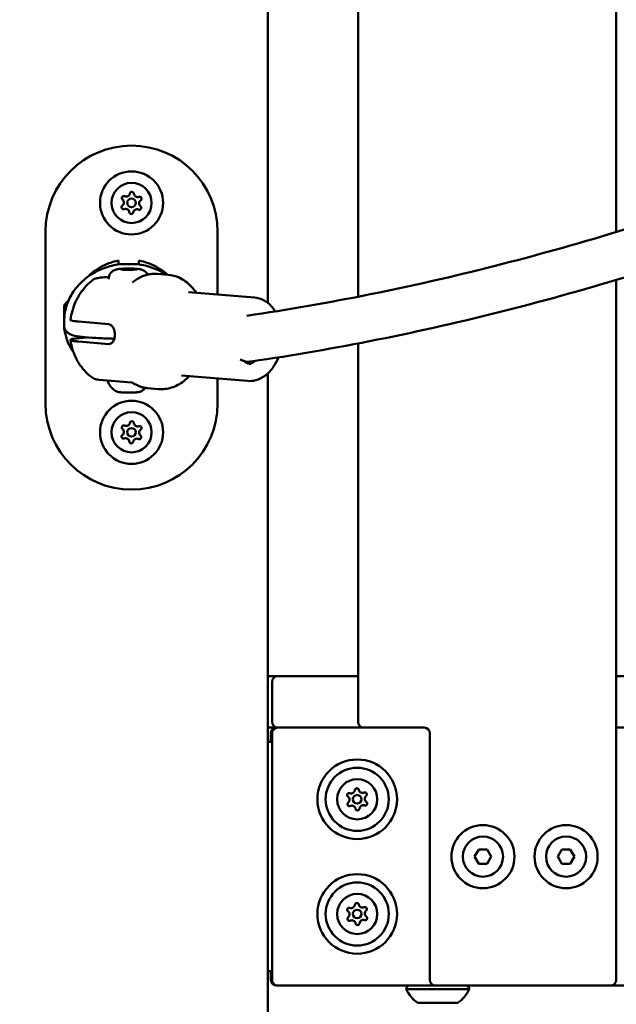
# Model space of a CAD drawing. Units: millimetres. Extents: x 21352 to 48674, y 9217 to 16279.
# Drawn here: x 45607 to 45815, y 11854 to 12198 of the extents above; entities that cross this region are included whole.
import ezdxf

# ---------------------------------------------------------------- set-up
doc = ezdxf.new("R2010")
doc.units = ezdxf.units.MM
doc.layers.add('MD_Visible', color=7, linetype='Continuous', lineweight=50)
doc.styles.get("Standard").update_dxf_attribs({"font": 'GOTHIC.TTF'})
doc.dimstyles.new('ISO-25', dxfattribs={"dimtxt": 200, "dimasz": 120, "dimexe": 1.25, "dimexo": 0.625, "dimgap": 50, "dimtad": 1, "dimdec": 0, "dimlfac": 0.1, "dimrnd": 5, "dimtxsty": 'Standard', "dimcen": 0, "dimse1": 1, "dimse2": 1, "dimclrd": 256, "dimclre": 8, "dimclrt": 256, "dimadec": 0, "dimazin": 0, "dimtfac": 1, "dimtdec": 0, "dimtmove": 0, "dimatfit": 3, "dimfxl": 1, "dimlwd": 5, "dimlwe": 5, "dimarcsym": 0})

# ---------------------------------------------------------------- blocks, each defined once
blk = doc.blocks.new('CustomObjectsInViewport6_0')
at = {"layer": 'MD_Visible', "extrusion": (0, 1, 0)}
for p, q in [((11290.2, 6128.67), (11290.2, 6811.96)), ((11321.7, 6811.96), (11321.7, 6130.84)), ((11411.7, 6153.39), (11411.7, 6811.96)), ((11290.2, 6128.67), (11290.2, 6418.13)), ((11212.7, 6093.54), (11212.7, 6153.54)), ((11272.7, 6153.54), (11272.7, 6131.62)), ((11238.2, 6143.42), (11238.2, 6142.19)), ((11238.91, 6140.4), (11240.94, 6140.57)), ((11239.67, 6140.16), (11238.91, 6140.4)), ((11240.94, 6140.57), (11243.73, 6140.51)), ((11240.94, 6140.13), (11240.94, 6140.57)), ((11243.73, 6140.51), (11244.49, 6140.27)), ((11243.73, 6140.21), (11243.73, 6140.51)), ((11245.2, 6143.42), (11245.2, 6142.19)), ((11242.46, 6140.1), (11239.67, 6140.16)), ((11244.49, 6140.27), (11242.46, 6140.1)), ((11255.47, 6138.48), (11251.61, 6138.8)), ((11411.7, 5892.54), (11411.7, 6136.68)), ((11285.56, 6130.54), (11262.52, 6132.47)), ((11219.2, 6126.52), (11219.2, 6127.43)), ((11219.2, 6126.52), (11219.2, 6126.38)), ((11219.2, 6126.21), (11219.2, 6126.38)), ((11219.2, 6125.53), (11219.2, 6126.21)), ((11219.2, 6125.53), (11219.2, 6125.49)), ((11219.2, 6122.86), (11219.2, 6125.49)), ((11219.2, 6122.31), (11219.2, 6122.86)), ((11219.2, 6122.31), (11219.2, 6121.03)), ((11219.2, 6119.88), (11219.2, 6121.03)), ((11219.2, 6119.88), (11219.2, 6119.65)), ((11234.6, 6121.3), (11224.29, 6122.16)), ((11224.45, 6116.4), (11227.37, 6116.65)), ((11234.6, 6114.32), (11224.29, 6115.19)), ((11321.7, 6114.54), (11321.7, 5982.54)), ((11282.17, 6108.24), (11282.9, 6108.17)), ((11284.43, 6108.25), (11284.06, 6108.2)), ((11283.13, 6101.44), (11260.08, 6103.37)), ((11290.2, 5998.54), (11290.2, 6104.09)), ((11290.2, 5181.54), (11290.2, 6104.09)), ((11231.43, 6101.85), (11242.7, 6100.91)), ((11272.7, 6102.31), (11272.7, 6093.54)), ((11252.14, 6098.62), (11248.28, 6098.94)), ((11293.7, 5998.54), (11290.2, 5998.54)), ((11291.7, 5996.54), (11291.7, 5982.54)), ((11321.7, 5998.54), (11293.7, 5998.54)), ((11415.7, 5998.54), (11411.7, 5998.54)), ((11290.2, 5975.54), (11290.2, 5980.54)), ((11290.2, 5980.54), (11293.7, 5980.54)), ((11293.7, 5980.54), (11323.7, 5980.54)), ((11323.7, 5980.54), (11293.7, 5980.54)), ((11323.7, 5980.54), (11344.7, 5980.54)), ((11411.7, 5980.54), (11415.7, 5980.54)), ((11415.7, 5980.54), (11411.7, 5980.54)), ((11291.7, 5975.54), (11290.2, 5975.54)), ((11291.2, 5978.54), (11291.2, 5975.54)), ((11291.7, 5978.54), (11291.7, 5892.54)), ((11346.7, 5978.54), (11346.7, 5892.54)), ((11362.31, 5935.54), (11363.75, 5938.04)), ((11363.75, 5938.04), (11366.64, 5938.04)), ((11366.64, 5938.04), (11368.08, 5935.54)), ((11391.31, 5935.54), (11392.75, 5938.04)), ((11392.75, 5938.04), (11395.64, 5938.04)), ((11395.64, 5938.04), (11397.08, 5935.54)), ((11363.75, 5933.04), (11362.31, 5935.54)), ((11368.08, 5935.54), (11366.64, 5933.04)), ((11392.75, 5933.04), (11391.31, 5935.54)), ((11397.08, 5935.54), (11395.64, 5933.04)), ((11366.64, 5933.04), (11363.75, 5933.04)), ((11395.64, 5933.04), (11392.75, 5933.04)), ((11290.2, 5895.54), (11291.7, 5895.54)), ((11290.2, 5465.72), (11290.2, 5895.54)), ((11291.2, 5895.54), (11291.2, 5892.54)), ((11293.2, 5890.54), (11293.7, 5890.54)), ((11293.7, 5890.54), (11348.7, 5890.54)), ((11348.7, 5890.54), (11409.7, 5890.54)), ((11409.7, 5890.54), (11417.7, 5890.54)), ((11360.45, 5889.34), (11338.45, 5889.34)), ((11356.45, 5884.54), (11342.45, 5884.54))]:
    blk.add_line(p, q, dxfattribs=at)
at = {"layer": 'MD_Visible', "extrusion": (2.07657e-16, -3.932e-40, -1)}
for centre, radius in [((-11242.7, 6163.54), 11), ((-11242.7, 6163.54), 7), ((-11242.7, 6163.54), 1.5), ((-11242.7, 6083.54), 11), ((-11242.7, 6083.54), 7), ((-11242.7, 6083.54), 1.5)]:
    blk.add_circle(centre, radius, dxfattribs=at)
at = {"layer": 'MD_Visible', "extrusion": (2.07657e-16, 1.3671e-39, -1)}
for centre in [(-11321.37, 5955.54), (-11321.37, 5915.54)]:
    blk.add_circle(centre, 13.88, dxfattribs=at)
at = {"layer": 'MD_Visible', "extrusion": (2.07657e-16, 2.68836e-41, -1)}
for centre, radius in [((-11321.37, 5955.54), 11), ((-11321.37, 5955.54), 7), ((-11321.37, 5955.54), 1.5), ((-11321.37, 5915.54), 11), ((-11321.37, 5915.54), 7), ((-11321.37, 5915.54), 1.5)]:
    blk.add_circle(centre, radius, dxfattribs=at)
at = {"layer": 'MD_Visible'}
for centre in [(11365.2, 5935.54), (11394.2, 5935.54)]:
    blk.add_circle(centre, 11, dxfattribs=at)
at = {"layer": 'MD_Visible', "extrusion": (2.07657e-16, -2.27844e-42, -1)}
for centre, start, end in [((-11242.7, 6153.54), 0, 180), ((-11242.7, 6093.54), 180, 0)]:
    blk.add_arc(centre, 30, start, end, dxfattribs=at)
at = {"layer": 'MD_Visible', "extrusion": (2.07657e-16, -3.932e-40, -1)}
for centre, start, end in [((-11240.01, 6165.22), 309.6614, 114.3428), ((-11242.81, 6166.7), 9.6614, 174.3428), ((-11245.49, 6165.03), 69.6614, 234.3428), ((-11239.9, 6162.06), 249.6614, 54.3428), ((-11245.38, 6161.86), 129.6614, 294.3428), ((-11242.59, 6160.38), 189.6614, 354.3428), ((-11240.01, 6085.22), 309.6614, 114.3428), ((-11242.81, 6086.7), 9.6614, 174.3428), ((-11245.49, 6085.03), 69.6614, 234.3428), ((-11239.9, 6082.06), 249.6614, 54.3428), ((-11245.38, 6081.86), 129.6614, 294.3428), ((-11242.59, 6080.38), 189.6614, 354.3428)]:
    blk.add_arc(centre, 0.7, start, end, dxfattribs=at)
at = {"layer": 'MD_Visible'}
for centre, radius, start, end in [((11238.74, 6163.68), 1.3, 305.6572, 50.3386), ((11240.84, 6167.04), 1.3, 245.6572, 350.3386), ((11244.8, 6166.9), 1.3, 185.6572, 290.3386), ((11246.66, 6163.4), 1.3, 125.6572, 230.3386), ((11240.6, 6160.18), 1.3, 5.6572, 110.3386), ((11244.56, 6160.04), 1.3, 65.6572, 170.3386), ((11240.84, 6087.04), 1.3, 245.6572, 350.3386), ((11244.8, 6086.9), 1.3, 185.6572, 290.3386), ((11238.74, 6083.68), 1.3, 305.6572, 50.3386), ((11246.66, 6083.4), 1.3, 125.6572, 230.3386), ((11240.6, 6080.18), 1.3, 5.6572, 110.3386), ((11244.56, 6080.04), 1.3, 65.6572, 170.3386), ((11293.7, 5996.54), 2, 90, 180), ((11293.7, 5982.54), 2, 180, 270), ((11323.7, 5982.54), 2, 180, 270), ((11293.2, 5978.54), 2, 90, 180), ((11293.7, 5978.54), 2, 90, 180), ((11319.25, 5958.89), 1.3, 249.8805, 354.5619), ((11323.21, 5959.05), 1.3, 189.8805, 294.5619), ((11317.41, 5955.39), 1.3, 309.8805, 54.5619), ((11325.32, 5955.69), 1.3, 129.8805, 234.5619), ((11319.52, 5952.04), 1.3, 9.8805, 114.5619), ((11323.48, 5952.19), 1.3, 69.8805, 174.5619), ((11365.2, 5935.54), 7, 0, 270), ((11394.2, 5935.54), 7, 0, 270), ((11365.2, 5935.54), 7, 270, 0), ((11394.2, 5935.54), 7, 270, 0), ((11319.25, 5918.89), 1.3, 249.8805, 354.5619), ((11323.21, 5919.05), 1.3, 189.8805, 294.5619), ((11317.41, 5915.39), 1.3, 309.8805, 54.5619), ((11325.32, 5915.69), 1.3, 129.8805, 234.5619), ((11319.52, 5912.04), 1.3, 9.8805, 114.5619), ((11323.48, 5912.19), 1.3, 69.8805, 174.5619), ((11293.2, 5892.54), 2, 180, 270), ((11293.7, 5892.54), 2, 180, 270), ((11348.7, 5892.54), 2, 180, 270), ((11409.7, 5892.54), 2, 270, 0)]:
    blk.add_arc(centre, radius, start, end, dxfattribs=at)
at = {"layer": 'MD_Visible', "extrusion": (2.07657e-16, -2.01897e-42, -1)}
blk.add_arc((-11219.7, 6127.43), 0.5, 0.0506, 25.1439, dxfattribs=at)
at = {"layer": 'MD_Visible', "extrusion": (2.07657e-16, -2.11088e-42, -1)}
blk.add_arc((-11224.61, 6125.12), 5.93, 25.1439, 49.7228, dxfattribs=at)
at = {"layer": 'MD_Visible', "extrusion": (2.07657e-16, -6.47215e-42, -1)}
blk.add_arc((-11219.45, 6126.21), 0.25, 338.4333, 0, dxfattribs=at)
at = {"layer": 'MD_Visible', "extrusion": (2.07657e-16, -3.38684e-42, -1)}
blk.add_arc((-11219.45, 6125.53), 0.25, 358.0649, 0, dxfattribs=at)
at = {"layer": 'MD_Visible', "extrusion": (2.07657e-16, -2.25754e-42, -1)}
blk.add_arc((-11219.7, 6119.65), 0.5, 334.8561, 359.9494, dxfattribs=at)
at = {"layer": 'MD_Visible', "extrusion": (2.07657e-16, 4.14389e-42, -1)}
blk.add_arc((-11224.61, 6121.96), 5.93, 332.9231, 334.8561, dxfattribs=at)
at = {"layer": 'MD_Visible', "extrusion": (2.07657e-16, -6.26116e-43, -1)}
blk.add_arc((-11344.7, 5978.54), 2, 90, 180, dxfattribs=at)
at = {"layer": 'MD_Visible', "extrusion": (2.07657e-16, 2.68836e-41, -1)}
for centre, start, end in [((-11321.24, 5958.7), 5.4381, 170.1195), ((-11318.57, 5957.02), 305.4381, 110.1195), ((-11324.04, 5957.23), 65.4381, 230.1195), ((-11318.69, 5953.85), 245.4381, 50.1195), ((-11321.49, 5952.38), 185.4381, 350.1195), ((-11324.16, 5954.07), 125.4381, 290.1195), ((-11318.57, 5917.02), 305.4381, 110.1195), ((-11321.24, 5918.7), 5.4381, 170.1195), ((-11324.04, 5917.23), 65.4381, 230.1195), ((-11318.69, 5913.85), 245.4381, 50.1195), ((-11324.16, 5914.07), 125.4381, 290.1195), ((-11321.49, 5912.38), 185.4381, 350.1195)]:
    blk.add_arc(centre, 0.7, start, end, dxfattribs=at)
at = {"layer": 'MD_Visible', "extrusion": (2.07657e-16, -2.49867e-55, -1)}
blk.add_arc((-11339.65, 5889.34), 1.2, 0, 90, dxfattribs=at)
at = {"layer": 'MD_Visible', "extrusion": (2.07657e-16, -8.33138e-56, -1)}
blk.add_arc((-11359.25, 5889.34), 1.2, 90, 180, dxfattribs=at)
at = {"layer": 'MD_Visible', "extrusion": (2.07657e-16, 0, -1)}
blk.add_arc((-11349.35, 5894.36), 12, 305.1041, 335.2848, dxfattribs=at)
at = {"layer": 'MD_Visible', "extrusion": (2.07657e-16, -3.55066e-42, -1)}
blk.add_arc((-11349.55, 5894.36), 12, 204.7152, 234.8959, dxfattribs=at)
at = {"layer": 'MD_Visible', "extrusion": (-2.66824e-14, 5.05079e-16, -1)}
blk.add_ellipse((11219.2, 6121.39), major_axis=(-0.003, -0.161), ratio=0.002617, start_param=0.807475, end_param=1.174433, dxfattribs=at)
at = {"layer": 'MD_Visible', "extrusion": (2.07657e-16, 2.35381e-34, -1)}
blk.add_ellipse((11259.47, 6121.03), major_axis=(-40.28, 0), ratio=0.598822, start_param=6.283187, end_param=6.293573, dxfattribs=at)
at = {"layer": 'MD_Visible'}
for centre, major_axis, ratio, start_param, end_param in [((11259.47, 6121.03), (40.28, 0), 0.725152, 3.141595, 3.151981), ((11222.24, 6120.67), (2.4, 1.81), 0.994409, 3.14158, 3.141593)]:
    blk.add_ellipse(centre, major_axis=major_axis, ratio=ratio, start_param=start_param, end_param=end_param, dxfattribs=at)
at = {"layer": 'MD_Visible', "extrusion": (2.95734e-15, 5.13629e-17, -1)}
blk.add_ellipse((11219.2, 6120.68), major_axis=(0.002, -0.139), ratio=0.010363, start_param=1.518876, end_param=1.913499, dxfattribs=at)
at = {"layer": 'MD_Visible', "extrusion": (2.07657e-16, -2.00126e-40, -1)}
blk.add_ellipse((11241.7, 6116.07), major_axis=(-5.5, 0), ratio=0.084512, start_param=5.899048, end_param=6.548463, dxfattribs=at)
at = {"layer": 'MD_Visible', "extrusion": (2.4658e-16, 3.59058e-18, -1)}
for start_param, end_param in [(3.108552, 3.614431), (3.048827, 3.108552)]:
    blk.add_ellipse((11283.28, 6116.17), major_axis=(-0.2, 8.02), ratio=0.780053, start_param=start_param, end_param=end_param, dxfattribs=at)
at = {"layer": 'MD_Visible'}
for points, knots in [([(11282.93, 6124.2), (11311.35, 6128.36), (11340.22, 6134.16), (11397.28, 6148.67), (11425.43, 6157.21), (11453.86, 6167.22)], [3.2313676, 3.2313676, 3.2313676, 3.2313676, 3.3024578, 3.3024578, 3.3700537, 3.3700537, 3.3700537, 3.3700537]), ([(11284.43, 6108.25), (11313.58, 6112.49), (11343.17, 6118.41), (11402.43, 6133.46), (11432.09, 6142.51), (11462.02, 6153.14)], [3.230695, 3.230695, 3.230695, 3.230695, 3.302215, 3.302215, 3.3722785, 3.3722785, 3.3722785, 3.3722785]), ([(11222.83, 6133.17), (11224.07, 6134.86), (11225.59, 6136.37), (11229.08, 6138.97), (11231.1, 6140.05), (11234.91, 6141.47), (11236.71, 6141.92), (11238.52, 6142.17)], [0, 0, 0, 0, 0.629011, 0.629011, 1.302992, 1.302992, 1.855885, 1.855885, 1.855885, 1.855885]), ([(11227.27, 6137.62), (11227.76, 6138.12), (11228.26, 6138.6), (11229.69, 6139.8), (11230.65, 6140.47), (11232.67, 6141.64), (11233.73, 6142.14), (11235.92, 6142.94), (11237.05, 6143.25), (11238.2, 6143.45)], [2.3351341, 2.3351341, 2.3351341, 2.3351341, 2.4394366, 2.4394366, 2.6147504, 2.6147504, 2.7900643, 2.7900643, 2.9653781, 2.9653781, 2.9653781, 2.9653781]), ([(11234.7, 6137), (11234.7, 6137.36), (11234.76, 6137.72), (11234.97, 6138.37), (11235.12, 6138.66), (11235.48, 6139.19), (11235.68, 6139.39), (11236.12, 6139.77), (11236.32, 6139.89), (11236.73, 6140.12), (11236.9, 6140.18), (11237.25, 6140.3), (11237.41, 6140.34), (11237.9, 6140.45), (11238.17, 6140.48), (11238.75, 6140.55), (11239.04, 6140.57), (11239.78, 6140.62), (11240.26, 6140.63), (11241.2, 6140.65), (11241.66, 6140.66), (11242.57, 6140.65), (11243.01, 6140.64), (11243.86, 6140.6), (11244.27, 6140.58), (11245.12, 6140.5), (11245.46, 6140.48), (11246.19, 6140.29), (11246.32, 6140.25), (11246.72, 6140.09), (11246.99, 6139.99), (11247.57, 6139.53), (11247.71, 6139.39), (11248.02, 6139.04), (11248.18, 6138.83), (11248.32, 6138.55)], [2.361391, 2.361391, 2.361391, 2.361391, 2.388547, 2.388547, 2.418453, 2.418453, 2.457504, 2.457504, 2.515412, 2.515412, 2.598999, 2.598999, 2.719802, 2.719802, 3.03069, 3.03069, 3.303593, 3.303593, 3.689751, 3.689751, 4.038299, 4.038299, 4.383634, 4.383634, 4.74455, 4.74455, 5.201686, 5.201686, 5.294655, 5.294655, 5.398933, 5.398933, 5.429942, 5.429942, 5.459183, 5.459183, 5.459183, 5.459183]), ([(11238.52, 6142.17), (11238.53, 6142.17), (11238.54, 6142.17), (11238.55, 6142.17), (11238.55, 6142.17), (11238.56, 6142.17), (11238.56, 6142.17)], [0.00015803995, 0.00015803995, 0.00015803995, 0.00015803995, 0.00021134228, 0.00021134228, 0.00021134228, 0.00024684147, 0.00024684147, 0.00024684147, 0.00024684147]), ([(11238.56, 6142.17), (11238.64, 6142.17), (11238.74, 6142.17), (11238.84, 6142.17), (11238.91, 6142.17), (11238.98, 6142.17), (11239.06, 6142.17), (11239.19, 6142.17), (11239.33, 6142.17), (11239.47, 6142.17), (11239.61, 6142.17), (11239.75, 6142.18), (11239.9, 6142.18), (11240.04, 6142.18), (11240.18, 6142.19), (11240.32, 6142.19), (11240.44, 6142.19), (11240.56, 6142.19), (11240.68, 6142.19), (11240.82, 6142.2), (11240.96, 6142.2), (11241.11, 6142.2), (11241.16, 6142.2), (11241.22, 6142.2), (11241.28, 6142.2), (11241.36, 6142.2), (11241.44, 6142.2), (11241.52, 6142.2), (11241.58, 6142.2), (11241.64, 6142.2), (11241.69, 6142.2), (11241.75, 6142.2), (11241.81, 6142.2), (11241.86, 6142.2), (11241.94, 6142.2), (11242.02, 6142.2), (11242.1, 6142.2), (11242.25, 6142.2), (11242.39, 6142.2), (11242.53, 6142.2), (11242.58, 6142.2), (11242.62, 6142.2), (11242.67, 6142.19), (11242.82, 6142.19), (11242.96, 6142.19), (11243.1, 6142.19), (11243.2, 6142.19), (11243.3, 6142.18), (11243.4, 6142.18), (11243.55, 6142.18), (11243.7, 6142.18), (11243.84, 6142.17), (11243.99, 6142.17), (11244.13, 6142.17), (11244.26, 6142.17), (11244.38, 6142.17), (11244.5, 6142.16), (11244.6, 6142.17), (11244.69, 6142.17), (11244.77, 6142.17), (11244.83, 6142.17)], [0.000001, 0.000001, 0.000001, 0.000001, 0.0547171, 0.0547171, 0.0547171, 0.0903456, 0.0903456, 0.0903456, 0.1483202, 0.1483202, 0.1483202, 0.2012208, 0.2012208, 0.2012208, 0.2478198, 0.2478198, 0.2478198, 0.2866981, 0.2866981, 0.2866981, 0.3304032, 0.3304032, 0.3304032, 0.3479613, 0.3479613, 0.3479613, 0.3724811, 0.3724811, 0.3724811, 0.3895218, 0.3895218, 0.3895218, 0.4064426, 0.4064426, 0.4064426, 0.4303786, 0.4303786, 0.4303786, 0.4740104, 0.4740104, 0.4740104, 0.4882277, 0.4882277, 0.4882277, 0.5343807, 0.5343807, 0.5343807, 0.5677752, 0.5677752, 0.5677752, 0.6205398, 0.6205398, 0.6205398, 0.677299, 0.677299, 0.677299, 0.733173, 0.733173, 0.733173, 0.7797418, 0.7797418, 0.7797418, 0.7797418]), ([(11244.87, 6142.17), (11247.58, 6141.8), (11250.28, 6140.97), (11253.45, 6139.36), (11254.14, 6138.96), (11254.81, 6138.53)], [0, 0, 0, 0, 0.827916, 0.827916, 1.066274, 1.066274, 1.066274, 1.066274]), ([(11255.23, 6138.5), (11255.02, 6138.68), (11254.81, 6138.87), (11253.71, 6139.8), (11252.75, 6140.47), (11250.73, 6141.64), (11249.67, 6142.14), (11247.48, 6142.94), (11246.35, 6143.25), (11245.2, 6143.45)], [2.3976466, 2.3976466, 2.3976466, 2.3976466, 2.4394345, 2.4394345, 2.614749, 2.614749, 2.7900636, 2.7900636, 2.9653781, 2.9653781, 2.9653781, 2.9653781]), ([(11221.37, 6122.77), (11221.52, 6123.83), (11221.75, 6124.89), (11222.35, 6126.98), (11222.73, 6128), (11223.63, 6130), (11224.16, 6130.98), (11225.39, 6132.85), (11226.1, 6133.75), (11227.69, 6135.44), (11228.58, 6136.22), (11229.57, 6136.92)], [0.2070814, 0.2070814, 0.2070814, 0.2070814, 0.3975318, 0.3975318, 0.5879822, 0.5879822, 0.7784327, 0.7784327, 0.9688831, 0.9688831, 1.158996, 1.158996, 1.158996, 1.158996]), ([(11229.58, 6136.93), (11229.68, 6137), (11229.78, 6137.05), (11230, 6137.14), (11230.13, 6137.18), (11230.7, 6137.32), (11231.23, 6137.4), (11232.69, 6137.58), (11233.68, 6137.67), (11234.78, 6137.75)], [0, 0, 0, 0, 0.0686324, 0.0686324, 0.1780137, 0.1780137, 0.5077567, 0.5077567, 0.935229, 0.935229, 0.935229, 0.935229]), ([(11251.61, 6138.8), (11251.03, 6138.85), (11250.45, 6138.85), (11249.3, 6138.75), (11248.72, 6138.65), (11247.58, 6138.37), (11247.01, 6138.18), (11245.9, 6137.71), (11245.35, 6137.43), (11244.29, 6136.78), (11243.77, 6136.42), (11243.27, 6136.02)], [4.5936221, 4.5936221, 4.5936221, 4.5936221, 4.7112194, 4.7112194, 4.8288167, 4.8288167, 4.946414, 4.946414, 5.0640113, 5.0640113, 5.1816086, 5.1816086, 5.1816086, 5.1816086]), ([(11265.23, 6132.24), (11264.71, 6133.02), (11264.13, 6133.75), (11262.28, 6135.72), (11260.84, 6136.78), (11258.06, 6138.03), (11256.77, 6138.37), (11255.47, 6138.48)], [3.8696664, 3.8696664, 3.8696664, 3.8696664, 4.0320055, 4.0320055, 4.3509344, 4.3509344, 4.5936221, 4.5936221, 4.5936221, 4.5936221]), ([(11243.03, 6135.88), (11243.03, 6135.88), (11243.03, 6135.88), (11243.07, 6135.89), (11243.09, 6135.9), (11243.15, 6135.93), (11243.17, 6135.95), (11243.22, 6135.98), (11243.25, 6136), (11243.27, 6136.02)], [0.46238341, 0.46238341, 0.46238341, 0.46238341, 0.48214119, 0.48214119, 0.50093537, 0.50093537, 0.51207249, 0.51207249, 0.52377239, 0.52377239, 0.52377239, 0.52377239]), ([(11219.2, 6122.31), (11219.2, 6124.23), (11219.52, 6126.18), (11220.68, 6129.61), (11221.45, 6131.14), (11222.39, 6132.54)], [0, 0, 0, 0, 0.579471, 0.579471, 1.087086, 1.087086, 1.087086, 1.087086]), ([(11285.56, 6130.54), (11286.66, 6130.45), (11287.74, 6130.13), (11289.76, 6129.08), (11290.71, 6128.34), (11292, 6126.92), (11292.43, 6126.34), (11292.82, 6125.71)], [1.6895632, 1.6895632, 1.6895632, 1.6895632, 1.9725186, 1.9725186, 2.2684959, 2.2684959, 2.4421723, 2.4421723, 2.4421723, 2.4421723]), ([(11219.2, 6125.49), (11219.2, 6125.49), (11219.2, 6125.49), (11219.2, 6125.62), (11219.2, 6125.75), (11219.21, 6125.96), (11219.22, 6126.05), (11219.22, 6126.2), (11219.21, 6126.28), (11219.2, 6126.41), (11219.2, 6126.47), (11219.2, 6126.52), (11219.2, 6126.52), (11219.2, 6126.52)], [-0.0006567, -0.0006567, -0.0006567, -0.0006567, 0, 0, 0.0394171, 0.0394171, 0.0702393, 0.0702393, 0.1010616, 0.1010616, 0.1404787, 0.1404787, 0.1411354, 0.1411354, 0.1411354, 0.1411354]), ([(11219.2, 6122.67), (11219.2, 6122.73), (11219.2, 6122.8), (11219.2, 6122.86), (11219.2, 6122.86), (11219.2, 6122.86)], [0.12168619, 0.12168619, 0.12168619, 0.12168619, 0.14047867, 0.14047867, 0.14113537, 0.14113537, 0.14113537, 0.14113537]), ([(11219.54, 6119.34), (11219.52, 6119.39), (11219.49, 6119.43), (11219.45, 6119.54), (11219.42, 6119.59), (11219.38, 6119.71), (11219.35, 6119.78), (11219.32, 6119.9), (11219.3, 6119.96), (11219.28, 6120.04), (11219.28, 6120.05), (11219.26, 6120.13), (11219.25, 6120.2), (11219.23, 6120.33), (11219.22, 6120.4), (11219.21, 6120.54), (11219.2, 6120.6), (11219.2, 6120.67)], [0.00345743, 0.00345743, 0.00345743, 0.00345743, 0.003610925, 0.003610925, 0.003802755, 0.003802755, 0.003994951, 0.003994951, 0.004188265, 0.004188265, 0.004227662, 0.004227662, 0.004437045, 0.004437045, 0.004646034, 0.004646034, 0.004844399, 0.004844399, 0.004844399, 0.004844399]), ([(11219.2, 6119.65), (11219.2, 6119.65), (11219.2, 6119.65), (11219.2, 6119.6), (11219.2, 6119.57), (11219.21, 6119.56), (11219.22, 6119.56), (11219.22, 6119.6), (11219.21, 6119.63), (11219.2, 6119.72), (11219.2, 6119.79), (11219.2, 6119.88), (11219.2, 6119.88), (11219.2, 6119.88)], [-0.0006567, -0.0006567, -0.0006567, -0.0006567, 0, 0, 0.0394171, 0.0394171, 0.0702393, 0.0702393, 0.1010616, 0.1010616, 0.1404787, 0.1404787, 0.1411354, 0.1411354, 0.1411354, 0.1411354]), ([(11220.14, 6115.93), (11219.92, 6116.56), (11219.75, 6117.18), (11219.49, 6118.27), (11219.4, 6118.77), (11219.29, 6119.59), (11219.25, 6119.92), (11219.23, 6120.27), (11219.22, 6120.37), (11219.22, 6120.43)], [0, 0, 0, 0, 0.2118212, 0.2118212, 0.4230787, 0.4230787, 0.6417819, 0.6417819, 0.76081, 0.76081, 0.76081, 0.76081]), ([(11224.29, 6122.16), (11223.86, 6122.2), (11223.43, 6122.24), (11222.68, 6122.33), (11222.37, 6122.38), (11221.89, 6122.48), (11221.69, 6122.53), (11221.43, 6122.65), (11221.37, 6122.7), (11221.36, 6122.76), (11221.37, 6122.76), (11221.37, 6122.77)], [-7.2778982, -7.2778982, -7.2778982, -7.2778982, -7.094336, -7.094336, -6.9107737, -6.9107737, -6.7257681, -6.7257681, -6.5407625, -6.5407625, -6.5276649, -6.5276649, -6.5276649, -6.5276649]), ([(11234.6, 6114.32), (11234.91, 6114.3), (11235.23, 6114.36), (11235.81, 6114.66), (11236.06, 6114.9), (11236.44, 6115.48), (11236.6, 6115.85), (11236.82, 6116.68), (11236.87, 6117.15), (11236.87, 6118.02), (11236.82, 6118.5), (11236.6, 6119.38), (11236.44, 6119.79), (11236.06, 6120.45), (11235.81, 6120.74), (11235.23, 6121.16), (11234.91, 6121.27), (11234.6, 6121.3)], [-2.114131, -2.114131, -2.114131, -2.114131, -1.981996, -1.981996, -1.849861, -1.849861, -1.71773, -1.71773, -1.585598, -1.585598, -1.453467, -1.453467, -1.321336, -1.321336, -1.189201, -1.189201, -1.057066, -1.057066, -1.057066, -1.057066]), ([(11219.84, 6118.87), (11219.82, 6118.9), (11219.79, 6118.94), (11219.72, 6119.03), (11219.69, 6119.08), (11219.63, 6119.19), (11219.58, 6119.26), (11219.54, 6119.34)], [0, 0, 0, 0, 0.0526721, 0.0526721, 0.081351, 0.081351, 0.1130055, 0.1130055, 0.1130055, 0.1130055]), ([(11236.69, 6116.19), (11235.95, 6116.2), (11235.22, 6116.22), (11232.5, 6116.31), (11230.62, 6116.41), (11227.25, 6116.65), (11225.77, 6116.79), (11223.18, 6117.16), (11222.33, 6117.2), (11220.93, 6117.92), (11220.75, 6118.03), (11220.33, 6118.33), (11220.09, 6118.54), (11219.84, 6118.87)], [3.397803, 3.397803, 3.397803, 3.397803, 3.513962, 3.513962, 3.839738, 3.839738, 4.172715, 4.172715, 4.548573, 4.548573, 4.598687, 4.598687, 4.648801, 4.648801, 4.648801, 4.648801]), ([(11224.29, 6115.19), (11223.86, 6115.22), (11223.43, 6115.26), (11222.68, 6115.36), (11222.37, 6115.41), (11221.89, 6115.5), (11221.69, 6115.56), (11221.43, 6115.67), (11221.37, 6115.73), (11221.36, 6115.83), (11221.43, 6115.89), (11221.7, 6116), (11221.9, 6116.06), (11222.39, 6116.16), (11222.73, 6116.21), (11223.52, 6116.31), (11223.99, 6116.36), (11224.45, 6116.4)], [-2.425966, -2.425966, -2.425966, -2.425966, -2.242404, -2.242404, -2.058842, -2.058842, -1.873836, -1.873836, -1.68883, -1.68883, -1.500578, -1.500578, -1.312326, -1.312326, -1.115489, -1.115489, -0.918652, -0.918652, -0.918652, -0.918652]), ([(11222.45, 6111.47), (11221.75, 6112.45), (11221.14, 6113.51), (11220.46, 6115.06), (11220.29, 6115.49), (11220.14, 6115.93)], [0.3957606, 0.3957606, 0.3957606, 0.3957606, 0.7911321, 0.7911321, 0.9378891, 0.9378891, 0.9378891, 0.9378891]), ([(11221.37, 6115.77), (11221.52, 6114.76), (11221.73, 6113.75), (11222.32, 6111.76), (11222.68, 6110.77), (11223.57, 6108.85), (11224.1, 6107.91), (11225.34, 6106.1), (11226.06, 6105.24), (11227.69, 6103.63), (11228.61, 6102.88), (11229.63, 6102.24)], [0.2049589, 0.2049589, 0.2049589, 0.2049589, 0.3843996, 0.3843996, 0.5638404, 0.5638404, 0.7432811, 0.7432811, 0.9227218, 0.9227218, 1.1021626, 1.1021626, 1.1021626, 1.1021626]), ([(11293.9, 6109.69), (11293.45, 6108.53), (11292.89, 6107.45), (11291.42, 6105.27), (11290.45, 6104.22), (11288.33, 6102.6), (11287.18, 6102.02), (11285.04, 6101.45), (11284.07, 6101.36), (11283.13, 6101.44)], [3.661322, 3.661322, 3.661322, 3.661322, 3.93351, 3.93351, 4.267715, 4.267715, 4.587085, 4.587085, 4.831156, 4.831156, 4.831156, 4.831156]), ([(11284.34, 6107.36), (11283.69, 6107.42), (11283.06, 6107.64), (11282.36, 6108.1), (11282.27, 6108.17), (11282.17, 6108.24)], [4.8311558, 4.8311558, 4.8311558, 4.8311558, 5.1975006, 5.1975006, 5.2557313, 5.2557313, 5.2557313, 5.2557313]), ([(11285.95, 6108.48), (11285.46, 6108.09), (11284.94, 6107.82), (11284.16, 6107.57), (11283.89, 6107.52), (11283.63, 6107.49)], [4.2635377, 4.2635377, 4.2635377, 4.2635377, 4.5504652, 4.5504652, 4.6965557, 4.6965557, 4.6965557, 4.6965557]), ([(11252.14, 6098.62), (11253.64, 6098.49), (11255.17, 6098.67), (11258.15, 6099.61), (11259.6, 6100.4), (11261.57, 6101.93), (11262.2, 6102.51), (11262.79, 6103.14)], [1.4520295, 1.4520295, 1.4520295, 1.4520295, 1.7322144, 1.7322144, 2.0258936, 2.0258936, 2.1759852, 2.1759852, 2.1759852, 2.1759852]), ([(11231.43, 6101.85), (11231.07, 6101.88), (11230.77, 6101.92), (11230.22, 6102.01), (11230.01, 6102.05), (11229.74, 6102.18), (11229.72, 6102.19), (11229.71, 6102.2)], [0.0004738, 0.0004738, 0.0004738, 0.0004738, 0.1482297, 0.1482297, 0.3188207, 0.3188207, 0.3269463, 0.3269463, 0.3269463, 0.3269463]), ([(11234.38, 6101.61), (11234.49, 6101.18), (11234.64, 6100.79), (11235.1, 6099.89), (11235.42, 6099.47), (11236, 6098.82), (11236.27, 6098.59), (11236.74, 6098.22), (11236.94, 6098.09), (11237.3, 6097.88), (11237.46, 6097.8), (11237.62, 6097.73), (11237.64, 6097.72), (11237.66, 6097.71)], [6.0384266, 6.0384266, 6.0384266, 6.0384266, 6.0585558, 6.0585558, 6.0919909, 6.0919909, 6.1254259, 6.1254259, 6.158861, 6.158861, 6.1922961, 6.1922961, 6.1978878, 6.1978878, 6.1978878, 6.1978878]), ([(11243.16, 6100.75), (11243.08, 6100.81), (11242.98, 6100.85), (11242.83, 6100.89), (11242.77, 6100.9), (11242.71, 6100.91)], [0.00064736, 0.00064736, 0.00064736, 0.00064736, 0.03146132, 0.03146132, 0.04986639, 0.04986639, 0.04986639, 0.04986639]), ([(11243.17, 6100.75), (11243.48, 6100.54), (11243.8, 6100.35), (11244.46, 6100), (11244.79, 6099.85), (11245.47, 6099.57), (11245.81, 6099.44), (11246.5, 6099.24), (11246.85, 6099.15), (11247.56, 6099.02), (11247.92, 6098.97), (11248.28, 6098.94)], [1.0863445, 1.0863445, 1.0863445, 1.0863445, 1.1594815, 1.1594815, 1.2326185, 1.2326185, 1.3057555, 1.3057555, 1.3788925, 1.3788925, 1.4520295, 1.4520295, 1.4520295, 1.4520295]), ([(11238.59, 6097.52), (11238.51, 6097.53), (11238.43, 6097.54), (11238.29, 6097.56), (11238.22, 6097.57), (11238.09, 6097.59), (11238.03, 6097.6), (11237.92, 6097.62), (11237.87, 6097.63), (11237.77, 6097.66), (11237.72, 6097.68), (11237.66, 6097.71)], [5.8803991, 5.8803991, 5.8803991, 5.8803991, 5.9780159, 5.9780159, 6.0756326, 6.0756326, 6.1732493, 6.1732493, 6.2708661, 6.2708661, 6.3684828, 6.3684828, 6.3684828, 6.3684828]), ([(11239.32, 6097.46), (11239.25, 6097.46), (11239.18, 6097.47), (11239.02, 6097.48), (11238.94, 6097.49), (11238.8, 6097.5), (11238.73, 6097.51), (11238.65, 6097.51), (11238.62, 6097.52), (11238.59, 6097.52)], [0.0159294, 0.0159294, 0.0159294, 0.0159294, 0.0394171, 0.0394171, 0.0702393, 0.0702393, 0.1010616, 0.1010616, 0.1189924, 0.1189924, 0.1189924, 0.1189924]), ([(11242.18, 6097.39), (11241.98, 6097.39), (11241.78, 6097.39), (11241.38, 6097.39), (11241.18, 6097.39), (11240.78, 6097.4), (11240.58, 6097.4), (11240.2, 6097.41), (11240.02, 6097.42), (11239.66, 6097.44), (11239.49, 6097.45), (11239.32, 6097.46)], [4.85538, 4.85538, 4.85538, 4.85538, 5.0093451, 5.0093451, 5.1633101, 5.1633101, 5.3172752, 5.3172752, 5.4712402, 5.4712402, 5.6252053, 5.6252053, 5.6252053, 5.6252053]), ([(11243.26, 6097.42), (11243.19, 6097.42), (11243.12, 6097.41), (11242.95, 6097.41), (11242.86, 6097.41), (11242.66, 6097.41), (11242.56, 6097.4), (11242.36, 6097.4), (11242.27, 6097.39), (11242.18, 6097.39)], [0.013548, 0.013548, 0.013548, 0.013548, 0.0394171, 0.0394171, 0.0702393, 0.0702393, 0.1010616, 0.1010616, 0.1280878, 0.1280878, 0.1280878, 0.1280878]), ([(11245.73, 6097.71), (11245.62, 6097.66), (11245.53, 6097.63), (11245.31, 6097.58), (11245.18, 6097.56), (11244.88, 6097.53), (11244.72, 6097.51), (11244.35, 6097.48), (11244.15, 6097.46), (11243.72, 6097.44), (11243.49, 6097.43), (11243.26, 6097.42)], [3.5902878, 3.5902878, 3.5902878, 3.5902878, 3.7866724, 3.7866724, 3.983057, 3.983057, 4.1794416, 4.1794416, 4.3758262, 4.3758262, 4.5722108, 4.5722108, 4.5722108, 4.5722108]), ([(11245.73, 6097.71), (11245.87, 6097.77), (11246.01, 6097.84), (11246.36, 6098.03), (11246.55, 6098.15), (11247, 6098.48), (11247.26, 6098.69), (11247.55, 6099), (11247.56, 6099.01), (11247.58, 6099.02)], [2.6928976, 2.6928976, 2.6928976, 2.6928976, 2.7263326, 2.7263326, 2.7597677, 2.7597677, 2.7932028, 2.7932028, 2.7944305, 2.7944305, 2.7944305, 2.7944305])]:
    blk.add_open_spline(points, degree=3, knots=knots, dxfattribs=at)
for points in [[(11238.2, 6143.45), (11238.2, 6143.45), (11238.2, 6143.44), (11238.2, 6143.42)], [(11238.2, 6142.19), (11238.2, 6142.17), (11238.23, 6142.15), (11238.3, 6142.14)], [(11244.83, 6142.17), (11244.85, 6142.17), (11244.86, 6142.17), (11244.87, 6142.17)], [(11245.1, 6142.14), (11245.17, 6142.15), (11245.2, 6142.17), (11245.2, 6142.19)], [(11245.2, 6143.45), (11245.2, 6143.45), (11245.2, 6143.44), (11245.2, 6143.42)], [(11227.26, 6137.61), (11227.26, 6137.61), (11227.26, 6137.61), (11227.26, 6137.61)], [(11229.58, 6136.93), (11229.58, 6136.93), (11229.58, 6136.93), (11229.58, 6136.93)], [(11226.07, 6136.25), (11226.07, 6136.25), (11226.07, 6136.25), (11226.07, 6136.25)], [(11222.39, 6132.54), (11222.53, 6132.75), (11222.68, 6132.96), (11222.83, 6133.17)], [(11219.2, 6127.43), (11219.2, 6127.43), (11219.2, 6127.43), (11219.2, 6127.43)], [(11219.2, 6122.67), (11219.2, 6122.67), (11219.2, 6122.67), (11219.2, 6122.67)]]:
    blk.add_open_spline(points, degree=3, dxfattribs=at)
blk = doc.blocks.new('*D7')
at = {"lineweight": 5, "transparency": 16777216}
blk.add_line((48443.33, 15874.23), (42180.17, 15874.23), dxfattribs=at)
at = {"transparency": 16777216}
for points in [[(42180.17, 15894.23), (42180.17, 15854.23), (42060.17, 15874.23)], [(48443.33, 15894.23), (48443.33, 15854.23), (48563.33, 15874.23)]]:
    blk.add_solid(points, dxfattribs=at)
at = {"layer": 'Defpoints', "color": 0, "transparency": 16777216}
for p in [(42060.17, 15874.23), (42060.17, 10940.83), (48563.33, 10938.84)]:
    blk.add_point(p, dxfattribs=at)
at = {"transparency": 16777216, "insert": (45311.75, 16081.77), "char_height": 300, "attachment_point": 5}
blk.add_mtext('650', dxfattribs=at)

msp = doc.modelspace()

# ---------------------------------------------------------------- block references
at = {"layer": 'MD_Visible'}
msp.add_blockref('CustomObjectsInViewport6_0', (34402.9, 5970.3), dxfattribs=at)

# ---------------------------------------------------------------- dimensions: what is measured, and where the dimension line sits
dim = msp.add_linear_dim(base=(42060.17, 15874.23), p1=(48563.33, 10938.84), p2=(42060.17, 10940.83), dimstyle='ISO-25', override={"dimtxt": 300})
dim.commit()
dim.dimension.update_dxf_attribs({"geometry": '*D7', "text_midpoint": (45311.75, 16081.77)})

doc.saveas('drawing.dxf')
